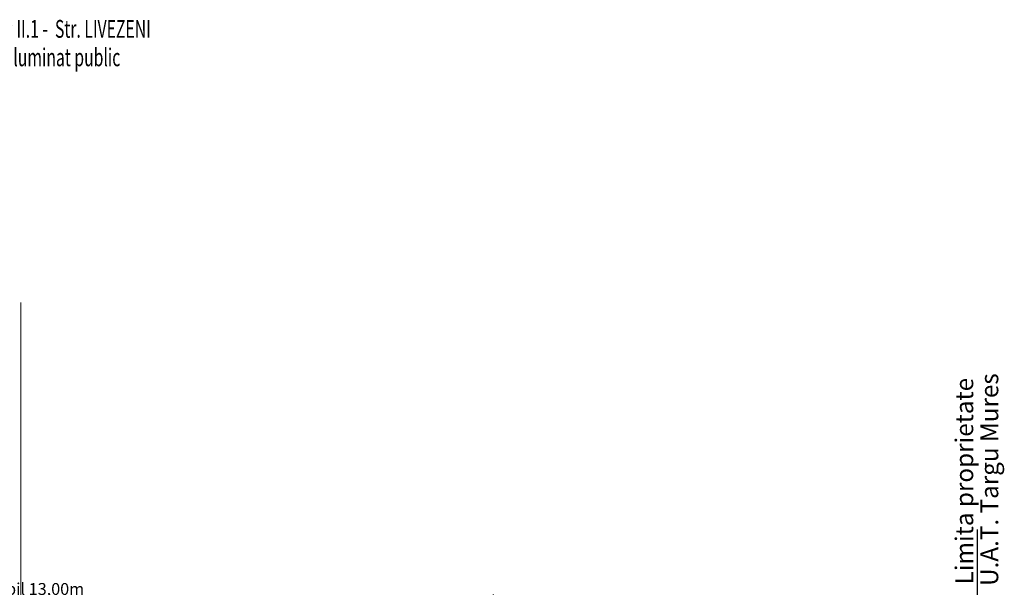
# Model space of a CAD drawing. Units: metres. Extents: x 1137 to 1156, y 774 to 954.
# Drawn here: x 1145 to 1156, y 890 to 896 of the extents above; entities that cross this region are included whole.
import ezdxf
from ezdxf.enums import TextEntityAlignment as Align

# ---------------------------------------------------------------- set-up
doc = ezdxf.new("R2010")
doc.units = ezdxf.units.M
doc.layers.add('cote', color=7, linetype='Continuous')
doc.layers.add('XPLOT-TEXT', color=1, linetype='Continuous')
doc.layers.add('hasuri', color=1, linetype='Continuous', lineweight=20)
doc.layers.add('TEXT', color=5, linetype='Continuous', lineweight=13)
doc.styles.add('ARIAL', font='arial.ttf', dxfattribs={"width": 0.85})
doc.styles.add('UTCLUJ', font='ROMANS.SHX', dxfattribs={"width": 0.65})
doc.dimstyles.new('alex_1_50 m', dxfattribs={"dimtxt": 0.125, "dimasz": 0.1, "dimexe": 0.0625, "dimexo": 0.03125, "dimgap": 0.03125, "dimtad": 1, "dimzin": 1, "dimtxsty": 'Standard', "dimblk": 'ARCHTICK', "dimcen": 0.1, "dimclrd": 5, "dimclre": 5, "dimclrt": 1, "dimadec": 0, "dimazin": 0, "dimtfac": 1, "dimtmove": 0, "dimatfit": 3, "dimfxl": 1, "dimarcsym": 0})

# ---------------------------------------------------------------- blocks, each defined once
blk = doc.blocks.new('_ARCHTICK')
at = {"color": 0, "linetype": 'ByBlock', "const_width": 0.15}
blk.add_lwpolyline([(-0.5, -0.5), (0.5, 0.5)], dxfattribs=at)
blk = doc.blocks.new('*D10')
at = {"layer": 'cote', "color": 5, "lineweight": -2, "transparency": 16777216}
for p, q in [((1140.245, 888.164), (1140.245, 889.6)), ((1140.245, 889.537), (1150.245, 889.537)), ((1150.245, 888.164), (1150.245, 889.6))]:
    blk.add_line(p, q, dxfattribs=at)
at = {"layer": 'Defpoints', "color": 0, "transparency": 16777216}
for p in [(1150.245, 889.537), (1140.245, 888.132), (1150.245, 888.132)]:
    blk.add_point(p, dxfattribs=at)
at = {"layer": 'cote', "color": 5, "lineweight": -2, "transparency": 16777216, "xscale": 0.1, "yscale": 0.1, "zscale": 0.1, "rotation": 180}
blk.add_blockref('_ARCHTICK', (1140.245, 889.537), dxfattribs=at)
at = {"layer": 'cote', "color": 5, "lineweight": -2, "transparency": 16777216, "xscale": 0.1, "yscale": 0.1, "zscale": 0.1}
blk.add_blockref('_ARCHTICK', (1150.245, 889.537), dxfattribs=at)
at = {"layer": 'cote', "color": 1, "transparency": 16777216, "insert": (1145.245, 889.641), "char_height": 0.125, "attachment_point": 5}
blk.add_mtext('Carosabil 13,00m', dxfattribs=at)

msp = doc.modelspace()

# ---------------------------------------------------------------- linework, layer by layer
at = {"color": 0}
msp.add_line((1155.345, 888.219), (1155.345, 890.283), dxfattribs=at)
at = {"layer": 'hasuri', "color": 252}
msp.add_line((1145.265, 892.678), (1145.265, 883.211), dxfattribs=at)

# ---------------------------------------------------------------- texts
at = {"layer": 'TEXT', "color": 0, "style": 'UTCLUJ', "width": 0.65}
for s, p in [('PROFIL TRANSVERSAL TIP II.1 -  Str. LIVEZENI ', (1143.173, 895.467)), ('Sisteme de iluminat public ', (1144.246, 895.167))]:
    msp.add_text(s, height=0.1875, dxfattribs=at).set_placement(p)
at = {"layer": 'XPLOT-TEXT', "color": 0, "style": 'ARIAL'}
for s, p in [('U.A.T. Targu Mures', (1155.563, 890.81)), ('Limita proprietate', (1155.299, 890.794))]:
    msp.add_text(s, height=0.1875, rotation=90, dxfattribs=at).set_placement(p, align=Align.CENTER)

# ---------------------------------------------------------------- dimensions: what is measured, and where the dimension line sits
at = {"layer": 'cote', "color": 0}
dim = msp.add_linear_dim(base=(1150.245, 889.537), p1=(1140.245, 888.132), p2=(1150.245, 888.132), text='Carosabil 13,00m', dimstyle='alex_1_50 m', dxfattribs=at)
dim.commit()
dim.dimension.update_dxf_attribs({"geometry": '*D10', "text_midpoint": (1145.245, 889.537), "dimtype": 160})

doc.saveas('drawing.dxf')
